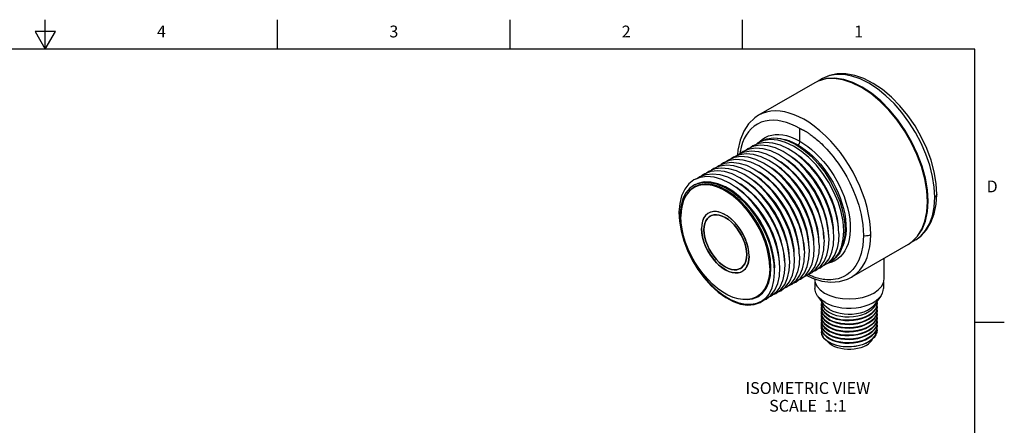
# Model space of a CAD drawing. Units: inches. Extents: x 0.4 to 16.6, y 0.6 to 10.4.
# Drawn here: x 8.3 to 16.6, y 6.9 to 10.4 of the extents above; entities that cross this region are included whole.
import ezdxf

# ---------------------------------------------------------------- set-up
doc = ezdxf.new("R2010")
doc.units = ezdxf.units.IN
doc.header["$LTSCALE"] = 0.935
doc.header["$MEASUREMENT"] = 0
doc.layers.get('0').update_dxf_attribs({"linetype": 'CONTINUOUS'})
doc.layers.add('AXIS', color=7, linetype='CONTINUOUS')
doc.layers.add('NOTES', color=7, linetype='CONTINUOUS')
doc.styles.add('TEXTSTYLE_2', font='txt', dxfattribs={"width": 0.8})

msp = doc.modelspace()

# ---------------------------------------------------------------- linework, layer by layer
at = {"color": 7, "linetype": 'CONTINUOUS'}
for p, q in [((8.5, 10.112), (8.5, 10.362)), ((10.47, 10.112), (10.47, 10.362)), ((12.44, 10.112), (12.44, 10.362)), ((14.41, 10.112), (14.41, 10.362)), ((8.4134, 10.262), (8.5, 10.112)), ((8.5866, 10.262), (8.4134, 10.262)), ((8.5, 10.112), (8.5866, 10.262)), ((16.38, 10.112), (0.62, 10.112)), ((16.38, 0.887), (16.38, 10.112)), ((15.0876, 9.8626), (15.0519, 9.842)), ((15.0229, 9.8276), (14.5465, 9.5526)), ((14.898, 9.332), (14.898, 9.439)), ((14.5416, 9.3176), (14.5224, 9.3028)), ((14.5924, 9.3386), (14.5416, 9.3176)), ((14.5676, 9.3327), (14.5416, 9.3176)), ((14.6066, 9.3223), (14.5499, 9.3143)), ((14.5515, 9.3233), (14.5574, 9.3301)), ((14.8546, 9.1798), (14.8034, 9.2141)), ((14.9131, 9.1907), (14.8632, 9.2265)), ((14.3185, 9.1538), (14.3802, 9.1477)), ((14.7424, 9.0974), (14.6971, 9.1295)), ((14.5716, 9.0042), (14.5311, 9.0324)), ((13.996, 8.9576), (13.9634, 8.9337)), ((14.0027, 8.9458), (13.9641, 8.9159)), ((14.0482, 8.9644), (14.0027, 8.9458)), ((14.042, 8.9619), (14.0383, 8.9593)), ((14.0989, 8.971), (14.0482, 8.9644)), ((14.2659, 8.9466), (14.2029, 8.9728)), ((13.9641, 8.9159), (13.9441, 8.8897)), ((16.0576, 8.8817), (16.0576, 8.8817)), ((15.9777, 8.7362), (15.9834, 8.8246)), ((13.8718, 8.7314), (13.8757, 8.654)), ((15.8139, 8.4576), (15.3343, 8.1807)), ((15.8795, 8.4977), (15.8337, 8.4713)), ((15.1929, 8.3742), (15.1653, 8.3308)), ((15.1341, 8.3003), (15.1524, 8.3077)), ((15.6102, 8.1669), (15.6102, 8.3399)), ((15.2996, 8.1635), (15.3346, 8.1808)), ((15.0252, 8.1376), (15.0252, 8.0852)), ((15.6045, 8.1336), (15.6102, 8.1669)), ((15.6052, 8.1376), (15.6052, 8.0852)), ((14.4948, 7.9964), (14.5402, 8.0149)), ((14.5402, 8.0149), (14.5789, 8.0449)), ((14.5725, 8.0407), (14.5743, 8.0413)), ((15.0472, 8.0213), (15.0971, 7.9515)), ((15.5832, 8.0213), (15.5333, 7.9515)), ((14.4498, 7.9905), (14.4948, 7.9964)), ((15.0792, 7.9765), (15.0792, 7.9733)), ((15.0792, 7.9439), (15.0813, 7.9588)), ((15.0822, 7.9229), (15.0792, 7.9439)), ((15.5493, 7.9745), (15.5512, 7.9598)), ((15.5493, 7.9423), (15.5512, 7.9279)), ((15.0792, 7.912), (15.0813, 7.9266)), ((15.082, 7.8917), (15.0792, 7.912)), ((15.0792, 7.8802), (15.0811, 7.8962)), ((15.0792, 7.8774), (15.0792, 7.8802)), ((15.0792, 7.8483), (15.0813, 7.8633)), ((15.0823, 7.8273), (15.0792, 7.8483)), ((15.1244, 7.8644), (15.1483, 7.849)), ((15.1764, 7.8384), (15.1483, 7.8515)), ((15.5493, 7.911), (15.5512, 7.8961)), ((15.5493, 7.8788), (15.5512, 7.8643)), ((15.5493, 7.8469), (15.5512, 7.8324)), ((15.0792, 7.8165), (15.0813, 7.8309)), ((15.082, 7.7964), (15.0792, 7.8165)), ((15.0794, 7.7786), (15.0792, 7.7846)), ((15.0792, 7.7528), (15.0813, 7.7678)), ((15.1243, 7.769), (15.1483, 7.7535)), ((15.1244, 7.8007), (15.1483, 7.7854)), ((15.1249, 7.8322), (15.1483, 7.8172)), ((15.1765, 7.8066), (15.1483, 7.8197)), ((15.1763, 7.7748), (15.1483, 7.7878)), ((15.5493, 7.8155), (15.5512, 7.8006)), ((15.5493, 7.7832), (15.5512, 7.7687)), ((16.38, 7.7995), (16.63, 7.7995)), ((15.0823, 7.7317), (15.0792, 7.7528)), ((15.1047, 7.6911), (15.1243, 7.6734)), ((15.1244, 7.7052), (15.1483, 7.6898)), ((15.1256, 7.7361), (15.1483, 7.7217)), ((15.1764, 7.7429), (15.1483, 7.756)), ((15.1764, 7.711), (15.1483, 7.7241)), ((15.1763, 7.6793), (15.1483, 7.6923)), ((15.5494, 7.7193), (15.5512, 7.7369)), ((15.1243, 7.6734), (15.1483, 7.658)), ((15.1483, 7.6604), (15.1244, 7.6758)), ((15.1765, 7.6473), (15.1483, 7.6604))]:
    msp.add_line(p, q, dxfattribs=at)
for points in [[(15.9778, 8.8197), (15.9721, 8.9149), (15.9551, 9.0147), (15.9272, 9.1171), (15.889, 9.2201), (15.8411, 9.3215), (15.7847, 9.4192), (15.7208, 9.5113), (15.6508, 9.5959), (15.576, 9.6713), (15.498, 9.7359), (15.4184, 9.7884), (15.3388, 9.8278), (15.2609, 9.8533), (15.1861, 9.8642), (15.116, 9.8605), (15.0522, 9.8422), (15.0229, 9.8276)], [(15.9834, 8.8246), (15.9777, 8.9195), (15.9608, 9.0191), (15.933, 9.1213), (15.8948, 9.224), (15.8471, 9.3251), (15.7909, 9.4226), (15.7271, 9.5145), (15.6573, 9.5989), (15.5827, 9.674), (15.5049, 9.7385), (15.4255, 9.7909), (15.3461, 9.8302), (15.2683, 9.8555), (15.1937, 9.8665), (15.1239, 9.8628), (15.0601, 9.8445), (15.0601, 9.8444)], [(16.0576, 8.8817), (16.052, 8.9758), (16.0355, 9.0733), (16.0087, 9.1725), (15.9721, 9.2715), (15.9266, 9.3686), (15.873, 9.4622), (15.8122, 9.5506), (15.7454, 9.6322), (15.6735, 9.7057), (15.5978, 9.7694), (15.5195, 9.8222), (15.4401, 9.8627), (15.3615, 9.89), (15.2853, 9.9033), (15.2136, 9.9029), (15.1473, 9.889), (15.0876, 9.8626)], [(16.04, 8.8572), (16.0352, 8.9441), (16.021, 9.0349), (15.9975, 9.1283), (15.9652, 9.2225), (15.9247, 9.316), (15.8766, 9.4071), (15.8217, 9.4943), (15.761, 9.5762), (15.6956, 9.6512), (15.6265, 9.7182), (15.5549, 9.776), (15.4821, 9.8235), (15.4092, 9.8601), (15.3377, 9.885), (15.2686, 9.8978), (15.2031, 9.8983), (15.1424, 9.8865), (15.0876, 9.8626)], [(14.5468, 9.5527), (14.5142, 9.531), (14.4624, 9.4811), (14.4206, 9.4179), (14.3901, 9.3428), (14.3717, 9.2572), (14.3691, 9.2168)], [(15.4975, 8.5424), (15.4956, 8.5974), (15.4898, 8.6542), (15.4801, 8.7125), (15.4667, 8.7719), (15.4497, 8.832), (15.4291, 8.8923), (15.4051, 8.9524), (15.3778, 9.012), (15.3475, 9.0705), (15.3144, 9.1276), (15.2786, 9.183), (15.2405, 9.2361), (15.2003, 9.2866), (15.1583, 9.3342), (15.1142, 9.3791), (15.0676, 9.4214), (15.0191, 9.4602), (14.9723, 9.4928), (14.9295, 9.5187), (14.8884, 9.5399), (14.8476, 9.5575), (14.8074, 9.5712), (14.7681, 9.5811), (14.7291, 9.5872), (14.6902, 9.5893), (14.6516, 9.587), (14.6141, 9.58), (14.5786, 9.5683), (14.5468, 9.5527)], [(14.898, 9.439), (14.8594, 9.4598), (14.821, 9.4771), (14.7833, 9.4908), (14.7463, 9.5009), (14.7098, 9.5073), (14.6734, 9.5101), (14.6371, 9.5087), (14.6018, 9.5029), (14.5682, 9.4926), (14.5369, 9.4779), (14.5084, 9.4593), (14.4831, 9.4372), (14.461, 9.4123), (14.442, 9.3847), (14.4255, 9.3543), (14.4115, 9.3207), (14.4, 9.2836), (14.3913, 9.2428), (14.3893, 9.2274)], [(14.898, 9.439), (14.8981, 9.4392), (14.8984, 9.4394), (14.8987, 9.4394), (14.899, 9.4394), (14.8994, 9.4393), (14.8999, 9.4393), (14.9003, 9.4392), (14.9007, 9.4391), (14.901, 9.439), (14.9013, 9.4389), (14.9016, 9.4388), (14.9019, 9.4387), (14.9021, 9.4386), (14.9024, 9.4385), (14.9026, 9.4384), (14.9029, 9.4384), (14.9031, 9.4383), (14.9034, 9.4382), (14.9036, 9.4381), (14.9039, 9.438), (14.9042, 9.4378), (14.9046, 9.4377), (14.9049, 9.4376), (14.9053, 9.4374), (14.9058, 9.4372), (14.9063, 9.437), (14.9068, 9.4368), (14.9074, 9.4365), (14.9081, 9.4362), (14.9088, 9.4359), (14.9096, 9.4355), (14.9105, 9.4352), (14.9114, 9.4347), (14.9125, 9.4342), (14.9136, 9.4337), (14.9148, 9.4331), (14.916, 9.4325), (14.9174, 9.4318), (14.9189, 9.4311), (14.9205, 9.4303), (14.9221, 9.4294), (14.9239, 9.4284), (14.9258, 9.4274), (14.9278, 9.4263), (14.93, 9.4251), (14.9322, 9.4239), (14.9347, 9.4225), (14.9372, 9.421), (14.94, 9.4194), (14.943, 9.4177), (14.9462, 9.4157), (14.9497, 9.4136), (14.9535, 9.4112), (14.9577, 9.4085), (14.9623, 9.4056), (14.9673, 9.4023), (14.9728, 9.3986), (14.9787, 9.3945), (14.9852, 9.3899), (14.9923, 9.3848), (14.9999, 9.3792), (15.008, 9.373), (15.0167, 9.3662), (15.026, 9.3587), (15.0359, 9.3505), (15.0464, 9.3416), (15.0575, 9.3318), (15.0693, 9.321), (15.0818, 9.3093), (15.0952, 9.2962), (15.1095, 9.2816), (15.125, 9.2652), (15.1417, 9.2468), (15.1597, 9.2259), (15.179, 9.2024), (15.1996, 9.1758), (15.2215, 9.1459), (15.2446, 9.1121), (15.2688, 9.0737), (15.2942, 9.0301), (15.3203, 8.9805), (15.3467, 8.9243), (15.3723, 8.8609), (15.3962, 8.7896), (15.4166, 8.7104), (15.431, 8.6243), (15.4364, 8.534)], [(14.5574, 9.3301), (14.5794, 9.3493), (14.6037, 9.3649), (14.63, 9.3768), (14.6582, 9.385), (14.6882, 9.3895), (14.7196, 9.39), (14.7521, 9.3868), (14.785, 9.38), (14.8187, 9.3695), (14.8557, 9.3542), (14.898, 9.332)], [(14.5676, 9.3327), (14.6174, 9.353), (14.6732, 9.3603), (14.7337, 9.3543), (14.7974, 9.3352), (14.8626, 9.3034)], [(14.7063, 9.357), (14.7093, 9.3571), (14.7405, 9.354), (14.772, 9.3474), (14.8043, 9.3373), (14.8397, 9.3227), (14.8803, 9.3014)], [(14.5851, 9.2689), (14.524, 9.2742), (14.4667, 9.2662), (14.4156, 9.2448), (14.3971, 9.2305)], [(15.186, 8.5266), (15.1798, 8.6044), (15.1633, 8.6869), (15.1369, 8.7711), (15.1017, 8.8542), (15.0581, 8.9357), (15.0065, 9.0138), (14.9487, 9.0856), (14.8871, 9.1485), (14.8227, 9.2016), (14.756, 9.2445), (14.6892, 9.2754), (14.6247, 9.2934), (14.5638, 9.2982), (14.5075, 9.29), (14.4569, 9.2687), (14.4386, 9.2545)], [(14.5499, 9.3143), (14.4995, 9.2933), (14.4805, 9.2786)], [(15.1443, 8.5026), (15.1381, 8.58), (15.1218, 8.6617), (15.096, 8.7448), (15.0612, 8.8277), (15.0179, 8.909), (14.9667, 8.987), (14.9097, 9.0585), (14.8487, 9.1214), (14.784, 9.1753), (14.7169, 9.219), (14.6498, 9.2505), (14.5851, 9.2689)], [(15.1524, 8.3077), (15.1939, 8.3401), (15.2271, 8.3842), (15.2511, 8.4389), (15.2653, 8.503), (15.2694, 8.5748), (15.2632, 8.6525), (15.2469, 8.7343), (15.2208, 8.818), (15.1856, 8.9016), (15.142, 8.983), (15.0912, 9.0602), (15.0343, 9.1314), (14.9728, 9.1946), (14.9081, 9.2484), (14.8418, 9.2914), (14.7755, 9.3225), (14.7108, 9.341), (14.6493, 9.3464), (14.5924, 9.3386)], [(15.2277, 8.5507), (15.2215, 8.6286), (15.2048, 8.7116), (15.1782, 8.7964), (15.1426, 8.88), (15.0992, 8.9608), (15.0479, 9.0383), (14.9904, 9.1097), (14.9288, 9.1726), (14.8645, 9.2257), (14.7986, 9.2682), (14.7323, 9.299), (14.6678, 9.3172), (14.6066, 9.3223)], [(14.8626, 9.3034), (14.9279, 9.2598), (14.9916, 9.2054), (15.0521, 9.1416), (15.1079, 9.0699), (15.1576, 8.992), (15.2002, 8.91), (15.2344, 8.8258), (15.2594, 8.7415), (15.2747, 8.6592), (15.2798, 8.5808), (15.2747, 8.5084), (15.2594, 8.4438), (15.2344, 8.3884), (15.2002, 8.3437), (15.1576, 8.3107)], [(14.8803, 9.3014), (14.8871, 9.3069), (14.8928, 9.3146), (14.8966, 9.3235), (14.8979, 9.3321)], [(14.8803, 9.3014), (14.9121, 9.2818), (14.9431, 9.2599), (14.975, 9.2344), (15.0074, 9.2054), (15.0395, 9.1732), (15.0705, 9.1386), (15.1001, 9.1019), (15.1281, 9.0633), (15.1544, 9.0231), (15.1788, 8.9816), (15.2011, 8.939), (15.2212, 8.8956), (15.2387, 8.852), (15.2538, 8.8083), (15.2666, 8.7636), (15.2768, 8.718), (15.2841, 8.672), (15.288, 8.6267), (15.2885, 8.5831), (15.2856, 8.542), (15.2795, 8.5042), (15.2706, 8.4701), (15.2591, 8.4395), (15.245, 8.4119), (15.245, 8.4118)], [(14.898, 9.332), (14.9311, 9.3116), (14.9634, 9.2887), (14.9967, 9.2622), (15.0305, 9.2319), (15.064, 9.1983), (15.0964, 9.1621), (15.1272, 9.1239), (15.1565, 9.0836), (15.1839, 9.0417), (15.2093, 8.9983), (15.2326, 8.9539), (15.2535, 8.9086), (15.2718, 8.8631), (15.2876, 8.8174), (15.3009, 8.7709), (15.3115, 8.7232), (15.3191, 8.6753), (15.3233, 8.628), (15.3238, 8.5825), (15.3208, 8.5396), (15.3144, 8.5002), (15.3051, 8.4646), (15.2931, 8.4327), (15.2784, 8.4039), (15.261, 8.378), (15.2411, 8.3553), (15.2188, 8.3361), (15.1942, 8.3205), (15.1675, 8.3085)], [(14.4588, 9.1968), (14.3976, 9.2019), (14.3411, 9.1938), (14.2907, 9.1727), (14.2718, 9.1582)], [(14.5038, 9.2203), (14.4423, 9.226), (14.385, 9.2184), (14.334, 9.1978), (14.3137, 9.1824)], [(14.3555, 9.2065), (14.3757, 9.2218), (14.4267, 9.2425), (14.484, 9.2501)], [(15.0191, 8.4303), (15.0129, 8.5082), (14.9962, 8.5911), (14.9696, 8.6759), (14.9341, 8.7595), (14.8905, 8.8404), (14.8391, 8.9181), (14.7815, 8.9896), (14.7199, 9.0524), (14.6556, 9.1055), (14.5896, 9.1479), (14.5232, 9.1788), (14.4588, 9.1968)], [(14.484, 9.2501), (14.5456, 9.2444), (14.61, 9.2257), (14.6759, 9.1945), (14.742, 9.1515), (14.8064, 9.0978), (14.8677, 9.0347), (14.9246, 8.9635), (14.9751, 8.8867), (15.0184, 8.8058), (15.0537, 8.7223), (15.0801, 8.6379), (15.0964, 8.5557), (15.1025, 8.4785)], [(15.0608, 8.4544), (15.0547, 8.5316), (15.0383, 8.6138), (15.012, 8.6982), (14.9767, 8.7817), (14.9334, 8.8626), (14.8829, 8.9394), (14.826, 9.0106), (14.7647, 9.0737), (14.7003, 9.1274), (14.6341, 9.1704), (14.5682, 9.2016), (14.5038, 9.2203)], [(15.2249, 8.5864), (15.2251, 8.6047), (15.2156, 8.6812), (15.1962, 8.7609), (15.1673, 8.8418), (15.1296, 8.9217), (15.0841, 8.9985), (15.0319, 9.0701), (14.9744, 9.1348), (14.9131, 9.1907)], [(14.2945, 9.1), (14.2331, 9.1056), (14.1759, 9.0979), (14.1251, 9.0771), (14.106, 9.0626)], [(14.3385, 9.1237), (14.2768, 9.1297), (14.219, 9.1223), (14.1673, 9.1015), (14.147, 9.0861)], [(14.1886, 9.1101), (14.2091, 9.1256), (14.2607, 9.1464), (14.3185, 9.1538)], [(14.4163, 9.1729), (14.3554, 9.1778), (14.299, 9.1696), (14.2482, 9.1482), (14.2301, 9.1341)], [(14.8522, 8.334), (14.8461, 8.4113), (14.8296, 8.4937), (14.8032, 8.5783), (14.7678, 8.6619), (14.7245, 8.7427), (14.6738, 8.8196), (14.6168, 8.8909), (14.5554, 8.9539), (14.491, 9.0075), (14.4249, 9.0504), (14.359, 9.0814), (14.2945, 9.1)], [(14.8939, 8.358), (14.8878, 8.4351), (14.8717, 8.5163), (14.8458, 8.6), (14.8108, 8.6833), (14.7676, 8.7644), (14.7172, 8.8414), (14.6609, 8.9122), (14.5999, 8.9754), (14.5355, 9.0295), (14.4689, 9.0731), (14.4027, 9.1047), (14.3385, 9.1237)], [(14.3802, 9.1477), (14.4444, 9.1288), (14.5107, 9.0972)], [(14.9774, 8.4062), (14.9712, 8.4839), (14.9547, 8.5662), (14.9285, 8.6502), (14.8934, 8.7332), (14.8498, 8.8146), (14.7983, 8.8928), (14.7406, 8.9647), (14.679, 9.0276), (14.6145, 9.0809), (14.5477, 9.1239), (14.4808, 9.1549), (14.4163, 9.1729)], [(15.0158, 8.4718), (15.0145, 8.5087), (15.0018, 8.5865), (14.9792, 8.6668), (14.9473, 8.7476), (14.907, 8.8267), (14.8591, 8.9021), (14.8051, 8.9717), (14.7461, 9.0336), (14.6839, 9.0864), (14.6586, 9.103)], [(15.1002, 8.5082), (15.1006, 8.5174), (15.0932, 8.593), (15.0758, 8.6722), (15.0488, 8.753), (15.0128, 8.8333), (14.9688, 8.9109), (14.9179, 8.9838), (14.8613, 9.05), (14.8007, 9.1078), (14.7374, 9.1557), (14.7219, 9.1646)], [(15.1419, 8.5322), (15.1379, 8.5966), (15.1231, 8.675), (15.0986, 8.7556), (15.0649, 8.8362), (15.0229, 8.9147), (14.9737, 8.9891), (14.9185, 9.0573), (14.8588, 9.1175), (14.7961, 9.1681), (14.7754, 9.181)], [(15.1827, 8.568), (15.1818, 8.6005), (15.1697, 8.678), (15.1478, 8.7582), (15.1164, 8.8391), (15.0765, 8.9183), (15.0291, 8.994), (14.9754, 9.064), (14.9167, 9.1265), (14.8546, 9.1798)], [(14.1696, 9.0277), (14.1081, 9.0333), (14.0504, 9.0255), (13.999, 9.0043), (13.9554, 8.9707), (13.9205, 8.9258), (13.8944, 8.8699), (13.878, 8.8042), (13.8718, 8.7314)], [(14.0211, 9.0135), (14.0487, 9.0328), (14.1007, 9.0517), (14.1584, 9.0574)], [(14.2588, 9.0747), (14.1979, 9.0815), (14.1413, 9.0756), (14.0904, 9.0569), (14.064, 9.0384)], [(14.1584, 9.0574), (14.2198, 9.05), (14.284, 9.0299)], [(14.3013, 8.9773), (14.2342, 9.009), (14.1696, 9.0277)], [(14.3886, 9.0232), (14.3228, 9.0552), (14.2588, 9.0747)], [(14.284, 9.0299), (14.3504, 8.9971), (14.4166, 8.9525), (14.4801, 8.8981), (14.5399, 8.8352), (14.5955, 8.7643), (14.6453, 8.6873), (14.6876, 8.6068), (14.7218, 8.5246), (14.747, 8.4425), (14.7628, 8.3622), (14.7688, 8.2858)], [(14.8105, 8.3099), (14.8044, 8.3868), (14.7882, 8.4686), (14.7621, 8.5524), (14.7274, 8.635), (14.6847, 8.7153), (14.6343, 8.7925), (14.5777, 8.8638), (14.5171, 8.9267), (14.4538, 8.98), (14.3886, 9.0232)], [(14.5107, 9.0972), (14.5772, 9.0536), (14.6416, 8.9995), (14.7026, 8.9363), (14.7589, 8.8655), (14.8094, 8.7884), (14.8525, 8.7074), (14.8875, 8.6241), (14.9135, 8.5404), (14.9296, 8.4592), (14.9357, 8.3821)], [(14.9332, 8.4138), (14.9335, 8.4255), (14.9256, 8.5013), (14.9076, 8.5807), (14.88, 8.6616), (14.8435, 8.7417), (14.799, 8.8191), (14.7477, 8.8916), (14.6909, 8.9574), (14.63, 9.0147), (14.5666, 9.0619), (14.552, 9.0701)], [(14.9756, 8.4291), (14.9757, 8.4304), (14.9704, 8.5049), (14.955, 8.5835), (14.9299, 8.6642), (14.8957, 8.7447), (14.8532, 8.8231), (14.8036, 8.8971), (14.7481, 8.9648), (14.6882, 9.0245), (14.6253, 9.0745), (14.6096, 9.0841)], [(15.0578, 8.4919), (15.0579, 8.5129), (15.0479, 8.5896), (15.0279, 8.6695), (14.9984, 8.7503), (14.9602, 8.8301), (14.9142, 8.9067), (14.8616, 8.978), (14.8039, 9.0421), (14.7424, 9.0974)], [(13.9634, 8.9337), (13.9303, 8.8947), (13.9057, 8.8465), (13.8899, 8.7912), (13.8825, 8.7297), (13.8835, 8.6634), (13.8929, 8.593)], [(14.1485, 8.9783), (14.0991, 8.9834), (14.0505, 8.9785), (14.0041, 8.962), (13.996, 8.9576)], [(14.2029, 8.9728), (14.1419, 8.9865), (14.0845, 8.9874), (14.0321, 8.9753), (14.0028, 8.9615)], [(14.0549, 8.9653), (14.0284, 8.9557), (14.0192, 8.9507)], [(14.6515, 8.261), (14.6469, 8.3323), (14.6329, 8.4074), (14.6101, 8.4841), (14.5789, 8.5609), (14.5403, 8.6355), (14.4948, 8.7065), (14.4441, 8.7717), (14.3889, 8.83), (14.331, 8.8795), (14.2715, 8.9192), (14.212, 8.9482), (14.1541, 8.9656), (14.0989, 8.971)], [(14.274, 8.9332), (14.2311, 8.9541), (14.1894, 8.9691), (14.1485, 8.9783)], [(14.682, 8.2414), (14.6835, 8.2736), (14.6767, 8.3481), (14.66, 8.4263), (14.6339, 8.5061), (14.599, 8.5856), (14.5562, 8.6627), (14.5065, 8.7353), (14.4512, 8.8016), (14.3916, 8.8599), (14.3293, 8.9087), (14.2659, 8.9466)], [(14.6365, 8.0363), (14.6613, 8.0896), (14.6769, 8.1515), (14.683, 8.2205), (14.6793, 8.2953), (14.6662, 8.3736), (14.6439, 8.4541), (14.613, 8.5344), (14.5743, 8.6128), (14.5286, 8.6878), (14.4775, 8.7568), (14.4228, 8.8179), (14.3691, 8.8675), (14.3196, 8.905), (14.274, 8.9332)], [(14.7271, 8.2617), (14.721, 8.339), (14.7048, 8.4203), (14.679, 8.5033), (14.6442, 8.5864), (14.601, 8.6676), (14.5502, 8.7452), (14.4936, 8.8163), (14.4328, 8.8793), (14.3683, 8.9334), (14.3013, 8.9773)], [(14.7244, 8.2955), (14.7247, 8.3107), (14.7161, 8.386), (14.6977, 8.4646), (14.67, 8.5446), (14.6336, 8.6238), (14.5895, 8.7002), (14.5387, 8.7718), (14.4825, 8.8368), (14.4223, 8.8935), (14.3597, 8.9404), (14.344, 8.9493)], [(14.7661, 8.3195), (14.7665, 8.3337), (14.7579, 8.4098), (14.7393, 8.4893), (14.7111, 8.5701), (14.6741, 8.6502), (14.6292, 8.7273), (14.5775, 8.7995), (14.5204, 8.8648), (14.4593, 8.9215), (14.3959, 8.9681), (14.3828, 8.9752)], [(14.8085, 8.3349), (14.8088, 8.3384), (14.8029, 8.4132), (14.7869, 8.4921), (14.7612, 8.5728), (14.7265, 8.6533), (14.6835, 8.7314), (14.6335, 8.8051), (14.5777, 8.8724), (14.5175, 8.9315), (14.4545, 8.9809), (14.4334, 8.9935)], [(14.8489, 8.3753), (14.8472, 8.417), (14.8338, 8.495), (14.8107, 8.5754), (14.7782, 8.6561), (14.7374, 8.7351), (14.6891, 8.8101), (14.6347, 8.8793), (14.5755, 8.9408), (14.5132, 8.9929), (14.4923, 9.0064)], [(14.8909, 8.3971), (14.8907, 8.4211), (14.8801, 8.4981), (14.8595, 8.578), (14.8294, 8.6589), (14.7907, 8.7385), (14.7443, 8.8148), (14.6914, 8.8857), (14.6333, 8.9494), (14.5716, 9.0042)], [(15.8793, 8.4976), (15.926, 8.5314), (15.9711, 8.581), (16.0085, 8.6435), (16.0361, 8.717), (16.0525, 8.7985), (16.0576, 8.8817)], [(15.8794, 8.4977), (15.9215, 8.5285), (15.9625, 8.5751), (15.9956, 8.6326), (16.0199, 8.6996), (16.0349, 8.7749), (16.04, 8.8572)], [(16.0576, 8.8817), (16.0555, 8.8728), (16.0495, 8.8644), (16.04, 8.8572)], [(15.8139, 8.4576), (15.85, 8.4826), (15.8948, 8.5291), (15.9306, 8.5873), (15.9566, 8.656), (15.9724, 8.734), (15.9778, 8.8197)], [(14.1371, 8.6983), (14.1283, 8.6925), (14.1128, 8.6775), (14.1004, 8.6585), (14.0914, 8.6358), (14.0859, 8.6098), (14.0841, 8.5811)], [(14.446, 8.3722), (14.4441, 8.403), (14.4386, 8.4353), (14.4296, 8.4684), (14.4173, 8.5017), (14.4018, 8.5345), (14.3835, 8.5662), (14.3629, 8.596), (14.3402, 8.6233), (14.316, 8.6477), (14.2908, 8.6686), (14.265, 8.6856), (14.2393, 8.6984), (14.214, 8.7066), (14.1899, 8.7101), (14.1672, 8.7089), (14.1465, 8.703), (14.1371, 8.6983)], [(15.871, 8.5044), (15.8948, 8.5274), (15.933, 8.5861), (15.9608, 8.6561), (15.9777, 8.7362)], [(13.8757, 8.654), (13.8894, 8.5727), (13.9127, 8.4891), (13.9447, 8.4056), (13.985, 8.3241), (14.0325, 8.2462), (14.0856, 8.1745), (14.1434, 8.1102), (14.2048, 8.0546), (14.2685, 8.0089), (14.3324, 7.9748), (14.3942, 7.9533), (14.4535, 7.9444), (14.5093, 7.9484), (14.5594, 7.9657), (14.602, 7.9953), (14.6365, 8.0363)], [(13.8929, 8.593), (13.9105, 8.5141), (13.9373, 8.4341), (13.9728, 8.3543), (14.0161, 8.277), (14.0662, 8.2043), (14.1219, 8.1378), (14.1812, 8.0798), (14.2435, 8.031), (14.3078, 7.9926), (14.3723, 7.9659), (14.4331, 7.9525), (14.4861, 7.9514), (14.5317, 7.9602), (14.5715, 7.9774), (14.6065, 8.0027), (14.6365, 8.0363)], [(14.0841, 8.5811), (14.0859, 8.5503), (14.0914, 8.518), (14.1004, 8.4849), (14.1128, 8.4516), (14.1283, 8.4188), (14.1465, 8.3872), (14.1672, 8.3574), (14.1899, 8.33), (14.214, 8.3056), (14.2393, 8.2847), (14.265, 8.2677), (14.2908, 8.255), (14.316, 8.2468), (14.3402, 8.2432), (14.3629, 8.2444), (14.3835, 8.2503), (14.393, 8.255)], [(15.4364, 8.534), (15.431, 8.4499), (15.4166, 8.3802), (15.3962, 8.3243), (15.3723, 8.2804), (15.3466, 8.2463), (15.3203, 8.2203), (15.2942, 8.2006), (15.2688, 8.186), (15.2445, 8.1755), (15.2214, 8.1681), (15.1996, 8.1631), (15.179, 8.1602), (15.1597, 8.1587), (15.1417, 8.1585), (15.125, 8.1591), (15.1095, 8.1605), (15.0951, 8.1624), (15.0818, 8.1646), (15.0693, 8.1671), (15.0575, 8.1699), (15.0464, 8.1728), (15.0359, 8.1758), (15.026, 8.179), (15.0167, 8.1821), (15.008, 8.1853), (14.9999, 8.1884), (14.9923, 8.1915), (14.9853, 8.1945), (14.9788, 8.1973), (14.9728, 8.2001), (14.9674, 8.2026), (14.9665, 8.2031)], [(15.0465, 8.2505), (15.07, 8.2601), (15.1111, 8.2925), (15.144, 8.3367), (15.1679, 8.3916), (15.182, 8.4554), (15.186, 8.5266)], [(15.2277, 8.5507), (15.2244, 8.4854), (15.2128, 8.4263), (15.1929, 8.3742)], [(15.3346, 8.1808), (15.3464, 8.1881), (15.3769, 8.2113), (15.4044, 8.2391), (15.4286, 8.2713), (15.4493, 8.3077), (15.4665, 8.348), (15.48, 8.3919), (15.4897, 8.4392), (15.4955, 8.4895), (15.4975, 8.5424)], [(15.4364, 8.534), (15.4494, 8.5324), (15.4625, 8.5325), (15.4754, 8.5343), (15.4872, 8.5376), (15.4975, 8.5424)], [(14.9765, 8.2392), (15.0008, 8.2944), (15.0151, 8.3589), (15.0191, 8.4303)], [(15.0608, 8.4544), (15.0573, 8.3872), (15.0448, 8.3259)], [(15.0654, 8.2973), (15.0865, 8.3501), (15.099, 8.4112), (15.1025, 8.4785)], [(15.1024, 8.3128), (15.1261, 8.3673), (15.1402, 8.4312), (15.1443, 8.5026)], [(14.393, 8.255), (14.4018, 8.2609), (14.4173, 8.2758), (14.4296, 8.2948), (14.4386, 8.3176), (14.4441, 8.3435), (14.446, 8.3722)], [(14.8939, 8.358), (14.8902, 8.2893), (14.8771, 8.2268)], [(14.8975, 8.1991), (14.9192, 8.2521), (14.932, 8.3138), (14.9357, 8.3821)], [(14.9355, 8.2164), (14.9593, 8.2712), (14.9734, 8.3349), (14.9774, 8.4062)], [(14.7688, 8.2858), (14.7647, 8.2142), (14.7505, 8.1501)], [(14.7681, 8.119), (14.7922, 8.1742), (14.8065, 8.2386), (14.8105, 8.3099)], [(14.809, 8.1418), (14.8336, 8.1971), (14.8481, 8.262), (14.8522, 8.334)], [(15.0448, 8.3259), (15.0233, 8.2726), (14.9938, 8.2289), (14.9571, 8.1957), (14.9177, 8.1753)], [(14.9635, 8.2015), (14.9999, 8.2206), (15.0364, 8.254), (15.0654, 8.2973)], [(15.0075, 8.2275), (15.0286, 8.2362), (15.0697, 8.2688), (15.1024, 8.3128)], [(15.1653, 8.3308), (15.1306, 8.2969), (15.0895, 8.2731), (15.0848, 8.2718)], [(15.1675, 8.3085), (15.139, 8.3002), (15.1331, 8.2994)], [(14.5789, 8.0449), (14.6101, 8.0857), (14.6329, 8.1361), (14.6469, 8.1951), (14.6515, 8.261)], [(14.685, 8.0715), (14.7088, 8.126), (14.723, 8.1902), (14.7271, 8.2617)], [(14.8771, 8.2268), (14.8547, 8.1729), (14.8241, 8.1293), (14.7861, 8.0966), (14.7529, 8.0807)], [(14.7963, 8.1054), (14.8299, 8.1221), (14.8676, 8.1554), (14.8975, 8.1991)], [(14.8398, 8.1308), (14.8616, 8.1398), (14.9026, 8.1723), (14.9355, 8.2164)], [(14.8796, 8.1541), (14.902, 8.1632), (14.9433, 8.1952), (14.9765, 8.2392)], [(14.9559, 8.1951), (15.0035, 8.1726), (15.0837, 8.1483), (15.1608, 8.1389), (15.2333, 8.1441), (15.2996, 8.1635)], [(14.7505, 8.1501), (14.7267, 8.0956), (14.6939, 8.0517), (14.6526, 8.0192), (14.6294, 8.0097)], [(14.671, 8.0336), (14.6937, 8.0429), (14.7349, 8.075), (14.7681, 8.119)], [(14.7128, 8.0578), (14.7342, 8.0663), (14.7756, 8.098), (14.809, 8.1418)], [(15.0202, 8.1669), (15.0259, 8.1336), (15.0427, 8.1017), (15.0699, 8.0722), (15.1066, 8.0464)], [(15.1066, 8.0464), (15.1513, 8.0253), (15.2023, 8.0095), (15.2576, 7.9998), (15.3152, 7.9966), (15.3727, 7.9998), (15.4281, 8.0095), (15.4791, 8.0253), (15.5238, 8.0464), (15.5605, 8.0722), (15.5877, 8.1017), (15.6045, 8.1336)], [(14.5526, 8.0267), (14.5785, 8.0449), (14.5806, 8.0471)], [(14.5886, 7.986), (14.6109, 7.9951), (14.6522, 8.0276), (14.685, 8.0715)], [(15.0472, 8.0213), (15.044, 8.026), (15.0322, 8.0486), (15.0261, 8.0719), (15.0252, 8.0852)], [(15.1101, 7.9668), (15.0833, 7.9847), (15.0611, 8.0045), (15.0472, 8.0213)], [(15.544, 7.9823), (15.5668, 8.0019), (15.5832, 8.0213)], [(15.5832, 8.0213), (15.597, 8.0457), (15.6038, 8.069), (15.6052, 8.0852)], [(15.0792, 7.9733), (15.0822, 7.9523), (15.0909, 7.9324), (15.105, 7.9137), (15.1244, 7.8963), (15.1483, 7.8809)], [(15.0792, 7.9414), (15.082, 7.9211), (15.0906, 7.9011), (15.1049, 7.882), (15.1244, 7.8644)], [(15.1483, 7.9072), (15.1253, 7.9227), (15.1065, 7.9399), (15.0971, 7.9515)], [(15.1101, 7.9668), (15.141, 7.9513), (15.1754, 7.9385), (15.2125, 7.9286), (15.2517, 7.9218), (15.2922, 7.9183), (15.3331, 7.9181), (15.3737, 7.9212), (15.413, 7.9276), (15.4505, 7.9371), (15.4852, 7.9496), (15.5166, 7.9648), (15.544, 7.9823)], [(15.1483, 7.8809), (15.1764, 7.8678), (15.2083, 7.8574), (15.2428, 7.85), (15.2786, 7.8458), (15.3154, 7.845), (15.3527, 7.8475), (15.389, 7.8534), (15.4231, 7.8624), (15.4544, 7.8744), (15.4823, 7.889), (15.5061, 7.9059), (15.5253, 7.9247), (15.5395, 7.9452), (15.5483, 7.967), (15.5491, 7.9737)], [(15.1483, 7.849), (15.1765, 7.836), (15.2084, 7.8255), (15.2431, 7.8181), (15.2791, 7.8139), (15.3158, 7.8131), (15.3524, 7.8156), (15.3882, 7.8214), (15.4221, 7.8303), (15.4537, 7.8422), (15.4822, 7.8571), (15.5065, 7.8744), (15.5257, 7.8934), (15.5398, 7.9138), (15.5484, 7.9356), (15.5512, 7.9573)], [(15.1483, 7.9072), (15.1751, 7.8939), (15.2049, 7.8831), (15.2372, 7.875), (15.2713, 7.8697), (15.3064, 7.8674), (15.3416, 7.8682), (15.3763, 7.872), (15.4096, 7.8787), (15.4408, 7.8882), (15.4691, 7.9003), (15.4941, 7.9147), (15.515, 7.9311), (15.5315, 7.9491), (15.5333, 7.9515)], [(15.5512, 7.9598), (15.5483, 7.9376), (15.5395, 7.9158), (15.5253, 7.8953), (15.5061, 7.8765), (15.4823, 7.8596), (15.4544, 7.845), (15.4231, 7.833), (15.389, 7.824), (15.3527, 7.8181), (15.3154, 7.8156), (15.2786, 7.8164), (15.2428, 7.8206), (15.2083, 7.828), (15.1764, 7.8384)], [(15.0792, 7.9096), (15.0792, 7.9068), (15.0827, 7.8871), (15.0915, 7.8677), (15.1058, 7.8492), (15.1249, 7.8322)], [(15.0792, 7.8777), (15.0823, 7.8567), (15.091, 7.8368), (15.1051, 7.818), (15.1244, 7.8007)], [(15.1483, 7.7878), (15.1249, 7.8028), (15.1058, 7.8198), (15.0915, 7.8383), (15.0827, 7.8577), (15.0792, 7.8774)], [(15.1483, 7.8197), (15.1244, 7.835), (15.1049, 7.8526), (15.0906, 7.8717), (15.082, 7.8917)], [(15.1483, 7.8515), (15.1244, 7.8669), (15.105, 7.8843), (15.0909, 7.903), (15.0822, 7.9229)], [(15.1483, 7.8172), (15.1763, 7.8042), (15.2076, 7.7939), (15.2415, 7.7865), (15.2772, 7.7822), (15.3141, 7.7813), (15.3515, 7.7837), (15.3879, 7.7895), (15.4221, 7.7984), (15.4536, 7.8103), (15.482, 7.8251), (15.5063, 7.8423), (15.5256, 7.8613), (15.5396, 7.8818), (15.5483, 7.9033), (15.5512, 7.9255)], [(15.1483, 7.7854), (15.1764, 7.7723), (15.2084, 7.7618), (15.243, 7.7544), (15.2789, 7.7503), (15.3156, 7.7494), (15.3528, 7.752), (15.3891, 7.7579), (15.4232, 7.7669), (15.4545, 7.7789), (15.4825, 7.7936), (15.5062, 7.8105), (15.5254, 7.8293), (15.5396, 7.8498), (15.5483, 7.8716), (15.5512, 7.8936)], [(15.1483, 7.7535), (15.1764, 7.7404), (15.2084, 7.73), (15.243, 7.7225), (15.279, 7.7184), (15.3157, 7.7176), (15.3525, 7.7201), (15.3882, 7.7259), (15.4222, 7.7348), (15.4538, 7.7467), (15.4823, 7.7616), (15.5065, 7.7789), (15.5258, 7.7979), (15.5398, 7.8183), (15.5484, 7.8399), (15.5512, 7.8618)], [(15.5512, 7.8961), (15.5483, 7.8739), (15.5396, 7.8524), (15.5256, 7.8319), (15.5063, 7.8129), (15.482, 7.7957), (15.4536, 7.7809), (15.4221, 7.769), (15.3879, 7.7601), (15.3515, 7.7543), (15.3141, 7.7519), (15.2772, 7.7528), (15.2415, 7.7571), (15.2076, 7.7645), (15.1763, 7.7748)], [(15.5512, 7.8643), (15.5483, 7.8422), (15.5396, 7.8204), (15.5254, 7.7999), (15.5062, 7.7811), (15.4825, 7.7642), (15.4545, 7.7495), (15.4232, 7.7375), (15.3891, 7.7285), (15.3528, 7.7226), (15.3156, 7.72), (15.2789, 7.7209), (15.243, 7.725), (15.2084, 7.7324), (15.1764, 7.7429)], [(15.5512, 7.9279), (15.5484, 7.9062), (15.5398, 7.8844), (15.5257, 7.864), (15.5065, 7.845), (15.4822, 7.8277), (15.4537, 7.8128), (15.4221, 7.8009), (15.3882, 7.792), (15.3524, 7.7862), (15.3158, 7.7837), (15.2791, 7.7845), (15.2431, 7.7887), (15.2084, 7.7961), (15.1765, 7.8066)], [(15.0792, 7.8459), (15.082, 7.8258), (15.0905, 7.8058), (15.1047, 7.7866), (15.1243, 7.769)], [(15.0792, 7.814), (15.0794, 7.808), (15.0835, 7.789), (15.0927, 7.7703), (15.1069, 7.7525), (15.1256, 7.7361)], [(15.0792, 7.7846), (15.0804, 7.798), (15.0811, 7.8002)], [(15.0792, 7.7822), (15.0823, 7.7611), (15.091, 7.7412), (15.1052, 7.7224), (15.1244, 7.7052)], [(15.1483, 7.6923), (15.1256, 7.7067), (15.1069, 7.7231), (15.0927, 7.7409), (15.0835, 7.7596), (15.0794, 7.7786)], [(15.1483, 7.7241), (15.1243, 7.7396), (15.1047, 7.7572), (15.0905, 7.7764), (15.082, 7.7964)], [(15.1483, 7.756), (15.1244, 7.7713), (15.1051, 7.7886), (15.091, 7.8074), (15.0823, 7.8273)], [(15.1483, 7.7217), (15.1763, 7.7087), (15.2077, 7.6983), (15.2416, 7.6909), (15.2773, 7.6867), (15.3142, 7.6857), (15.3516, 7.6882), (15.388, 7.694), (15.4222, 7.7029), (15.4535, 7.7148), (15.4818, 7.7295), (15.5061, 7.7467), (15.5254, 7.7656), (15.5396, 7.7861), (15.5482, 7.8077), (15.5512, 7.83)], [(15.1483, 7.6898), (15.1765, 7.6767), (15.2084, 7.6663), (15.2431, 7.6588), (15.279, 7.6547), (15.3156, 7.6539), (15.3527, 7.6564), (15.3889, 7.6623), (15.4229, 7.6713), (15.4543, 7.6833), (15.4824, 7.698), (15.5063, 7.715), (15.5254, 7.7338), (15.5396, 7.7543), (15.5483, 7.7762), (15.5512, 7.7981)], [(15.1483, 7.658), (15.1763, 7.645), (15.2081, 7.6345), (15.2426, 7.6271), (15.2785, 7.6229), (15.3153, 7.6221), (15.3523, 7.6245), (15.388, 7.6303), (15.422, 7.6392), (15.4536, 7.6511), (15.4821, 7.666), (15.5064, 7.6833), (15.5257, 7.7023), (15.5397, 7.7227), (15.5483, 7.7442), (15.5512, 7.7663)], [(15.5512, 7.8006), (15.5482, 7.7783), (15.5396, 7.7567), (15.5254, 7.7362), (15.5061, 7.7173), (15.4818, 7.7001), (15.4535, 7.6854), (15.4222, 7.6736), (15.388, 7.6646), (15.3516, 7.6588), (15.3142, 7.6563), (15.2773, 7.6573), (15.2416, 7.6615), (15.2077, 7.6689), (15.1763, 7.6793)], [(15.5512, 7.8324), (15.5484, 7.8105), (15.5398, 7.7889), (15.5258, 7.7685), (15.5065, 7.7495), (15.4823, 7.7322), (15.4538, 7.7173), (15.4222, 7.7054), (15.3882, 7.6965), (15.3525, 7.6907), (15.3157, 7.6882), (15.279, 7.689), (15.243, 7.6932), (15.2084, 7.7006), (15.1764, 7.711)], [(15.5512, 7.7687), (15.5483, 7.7468), (15.5396, 7.725), (15.5254, 7.7044), (15.5063, 7.6856), (15.4824, 7.6686), (15.4543, 7.6539), (15.4229, 7.6419), (15.3889, 7.6329), (15.3527, 7.627), (15.3156, 7.6245), (15.279, 7.6253), (15.2431, 7.6295), (15.2084, 7.6369), (15.1765, 7.6473)], [(15.0792, 7.7503), (15.082, 7.7303), (15.0905, 7.7103), (15.1047, 7.6911)], [(15.0813, 7.7354), (15.0792, 7.7233), (15.0792, 7.721)], [(15.5512, 7.7344), (15.5484, 7.7128), (15.54, 7.6913), (15.526, 7.6708), (15.5069, 7.6518), (15.4831, 7.6347), (15.4552, 7.62), (15.4239, 7.6079), (15.3899, 7.5989), (15.3541, 7.5929), (15.3173, 7.5903), (15.2805, 7.5909), (15.2446, 7.5949), (15.2104, 7.6021), (15.1787, 7.6122), (15.1504, 7.625), (15.1261, 7.6403), (15.1064, 7.6575), (15.0918, 7.6762), (15.0827, 7.6961), (15.0792, 7.7185)], [(15.0792, 7.721), (15.0813, 7.7034), (15.0888, 7.684), (15.1014, 7.6654), (15.119, 7.6482), (15.1411, 7.6327), (15.1671, 7.6194), (15.1966, 7.6084), (15.2288, 7.6002), (15.263, 7.5949), (15.2984, 7.5926), (15.3342, 7.5935), (15.3695, 7.5975), (15.4036, 7.6045), (15.4356, 7.6145), (15.4649, 7.6271), (15.4908, 7.6421), (15.5126, 7.6593), (15.5299, 7.6781), (15.5422, 7.6983), (15.5494, 7.7193)], [(15.1244, 7.6758), (15.1052, 7.693), (15.091, 7.7119), (15.0823, 7.7317)], [(15.5512, 7.7369), (15.5511, 7.7407), (15.5493, 7.7515)], [(15.4593, 7.6025), (15.4373, 7.5915), (15.4128, 7.5824), (15.3864, 7.5754), (15.3585, 7.5707), (15.3297, 7.5683), (15.3007, 7.5683), (15.2719, 7.5707), (15.244, 7.5754), (15.2176, 7.5824), (15.1931, 7.5915), (15.1711, 7.6025), (15.1521, 7.6152), (15.1364, 7.6293), (15.1293, 7.6382)], [(15.4593, 7.6025), (15.4783, 7.6152), (15.494, 7.6293), (15.5061, 7.6445), (15.5127, 7.6576)]]:
    msp.add_lwpolyline(points, dxfattribs=at)
at = {"layer": 'AXIS', "color": 7, "linetype": 'CONTINUOUS'}
for p, q in [((14.0062, 8.9429), (13.9983, 8.9387)), ((14.0192, 8.9507), (14.0047, 8.9424)), ((14.0398, 8.9561), (14.0062, 8.9429)), ((14.0832, 8.6828), (14.0722, 8.6567)), ((14.0983, 8.7042), (14.0832, 8.6828)), ((14.1125, 8.7174), (14.0952, 8.7007)), ((14.1171, 8.7206), (14.0983, 8.7042)), ((14.1223, 8.7239), (14.1125, 8.7174)), ((14.1128, 8.6775), (14.1283, 8.6925)), ((14.1223, 8.7239), (14.1171, 8.7206)), ((14.1283, 8.6925), (14.1371, 8.6983)), ((14.0654, 8.6266), (14.0632, 8.5932)), ((14.0722, 8.6567), (14.0654, 8.6266)), ((14.0841, 8.5811), (14.0859, 8.6098)), ((14.0859, 8.6098), (14.0914, 8.6358)), ((14.0914, 8.6358), (14.1004, 8.6585)), ((14.1004, 8.6585), (14.1128, 8.6775)), ((14.0654, 8.5572), (14.0632, 8.5932)), ((14.0859, 8.5503), (14.0841, 8.5811)), ((14.4669, 8.3601), (14.4648, 8.3945)), ((14.4348, 8.2526), (14.4486, 8.2739)), ((14.4486, 8.2739), (14.4587, 8.2992)), ((14.393, 8.255), (14.3835, 8.2503)), ((14.4077, 8.2295), (14.4176, 8.236)), ((14.4176, 8.236), (14.4348, 8.2526)), ((14.554, 8.0299), (14.5317, 8.0147)), ((14.5526, 8.0267), (14.5382, 8.0184))]:
    msp.add_line(p, q, dxfattribs=at)
for points in [[(13.9983, 8.9387), (13.9761, 8.9235), (13.9499, 8.898), (13.9279, 8.8668), (13.9106, 8.8303), (13.898, 8.789), (13.8904, 8.7435), (13.8878, 8.6945)], [(14.3305, 8.8678), (14.287, 8.8988), (14.2431, 8.9242), (14.1995, 8.9434), (14.1568, 8.9564), (14.1156, 8.9629), (14.0764, 8.9628), (14.0398, 8.9561)], [(14.6422, 8.2589), (14.6397, 8.3109), (14.6321, 8.3652), (14.6195, 8.421), (14.6021, 8.4775), (14.5802, 8.5341), (14.554, 8.5898), (14.5239, 8.644), (14.4903, 8.696), (14.4536, 8.745), (14.4144, 8.7904), (14.3732, 8.8315), (14.3305, 8.8678)], [(13.898, 8.5881), (13.8904, 8.6424), (13.8878, 8.6945)], [(14.0952, 8.7007), (14.0814, 8.6795), (14.0714, 8.6541), (14.0652, 8.6252), (14.0632, 8.5932)], [(14.4648, 8.3945), (14.4587, 8.4305), (14.4486, 8.4675), (14.4348, 8.5046), (14.4176, 8.5412), (14.3972, 8.5765), (14.3741, 8.6097), (14.3489, 8.6403), (14.3219, 8.6675), (14.2937, 8.6908), (14.265, 8.7097), (14.2363, 8.7239), (14.2082, 8.7331), (14.1812, 8.7371), (14.1559, 8.7357), (14.1329, 8.7291), (14.1223, 8.7239)], [(14.4669, 8.3601), (14.4646, 8.3962), (14.4579, 8.434), (14.4469, 8.4728), (14.4318, 8.5117), (14.413, 8.5498), (14.3909, 8.5862), (14.3659, 8.6202), (14.3388, 8.651), (14.3099, 8.678), (14.2801, 8.7004), (14.2499, 8.7178), (14.2201, 8.7298), (14.1913, 8.7362), (14.1641, 8.7368), (14.1392, 8.7315), (14.1223, 8.7239)], [(14.1371, 8.6983), (14.1465, 8.703), (14.1672, 8.7089), (14.1899, 8.7101), (14.214, 8.7066), (14.2393, 8.6984), (14.265, 8.6856), (14.2908, 8.6686), (14.316, 8.6477), (14.3402, 8.6233), (14.3629, 8.596), (14.3835, 8.5662), (14.4018, 8.5345), (14.4173, 8.5017), (14.4296, 8.4684), (14.4386, 8.4353), (14.4441, 8.403), (14.446, 8.3722)], [(14.5317, 8.0147), (14.5239, 8.0104), (14.4903, 7.9972), (14.4536, 7.9906), (14.4144, 7.9905), (14.3732, 7.9969), (14.3305, 8.0099), (14.287, 8.0292), (14.2431, 8.0545), (14.1995, 8.0855), (14.1568, 8.1219), (14.1156, 8.163), (14.0764, 8.2083), (14.0398, 8.2573), (14.0062, 8.3093), (13.9761, 8.3635), (13.9499, 8.4193), (13.9279, 8.4758), (13.9106, 8.5323), (13.898, 8.5881)], [(14.0632, 8.5932), (14.0652, 8.5588), (14.0714, 8.5228), (14.0814, 8.4858), (14.0952, 8.4487), (14.1125, 8.4121), (14.1329, 8.3768), (14.1559, 8.3436), (14.1812, 8.3131), (14.2082, 8.2859), (14.2363, 8.2626), (14.265, 8.2436), (14.2937, 8.2294), (14.3219, 8.2202), (14.3489, 8.2163), (14.3741, 8.2176), (14.3972, 8.2242), (14.4077, 8.2295)], [(14.4077, 8.2295), (14.3909, 8.2218), (14.3659, 8.2166), (14.3388, 8.2172), (14.3099, 8.2235), (14.2801, 8.2356), (14.2499, 8.253), (14.2201, 8.2754), (14.1913, 8.3023), (14.1641, 8.3331), (14.1392, 8.3671), (14.1171, 8.4036), (14.0983, 8.4417), (14.0832, 8.4805), (14.0722, 8.5193), (14.0654, 8.5572)], [(14.3835, 8.2503), (14.3629, 8.2444), (14.3402, 8.2432), (14.316, 8.2468), (14.2908, 8.255), (14.265, 8.2677), (14.2393, 8.2847), (14.214, 8.3056), (14.1899, 8.33), (14.1672, 8.3574), (14.1465, 8.3872), (14.1283, 8.4188), (14.1128, 8.4516), (14.1004, 8.4849), (14.0914, 8.518), (14.0859, 8.5503)], [(14.446, 8.3722), (14.4441, 8.3435), (14.4386, 8.3176), (14.4296, 8.2948), (14.4173, 8.2758), (14.4018, 8.2609), (14.393, 8.255)], [(14.4669, 8.3601), (14.4646, 8.3267), (14.4579, 8.2966), (14.4469, 8.2706), (14.4318, 8.2491), (14.413, 8.2327), (14.4077, 8.2295)], [(14.4587, 8.2992), (14.4648, 8.3282), (14.4669, 8.3601)], [(14.6422, 8.2589), (14.6397, 8.2098), (14.6321, 8.1643), (14.6195, 8.123), (14.6021, 8.0866), (14.5802, 8.0554), (14.554, 8.0299)]]:
    msp.add_lwpolyline(points, dxfattribs=at)

# ---------------------------------------------------------------- texts
at = {"color": 7, "linetype": 'CONTINUOUS', "char_height": 0.1, "width": 0.08, "line_spacing_factor": 0.9, "style": 'TEXTSTYLE_2'}
for s, insert, attachment_point in [('4', (9.485, 10.312), 2), ('3', (11.455, 10.312), 2), ('2', (13.425, 10.312), 2), ('1', (15.395, 10.312), 2), ('D', (16.48, 8.9995), 1)]:
    msp.add_mtext(s, dxfattribs=dict(at, insert=insert, attachment_point=attachment_point))
at = {"layer": 'NOTES', "color": 7, "linetype": 'CONTINUOUS', "insert": (14.9647, 7.2915), "char_height": 0.1, "width": 1.4, "attachment_point": 2, "line_spacing_factor": 0.9}
msp.add_mtext('ISOMETRIC VIEW\\PSCALE  1:1', dxfattribs=at)

doc.saveas('drawing.dxf')
